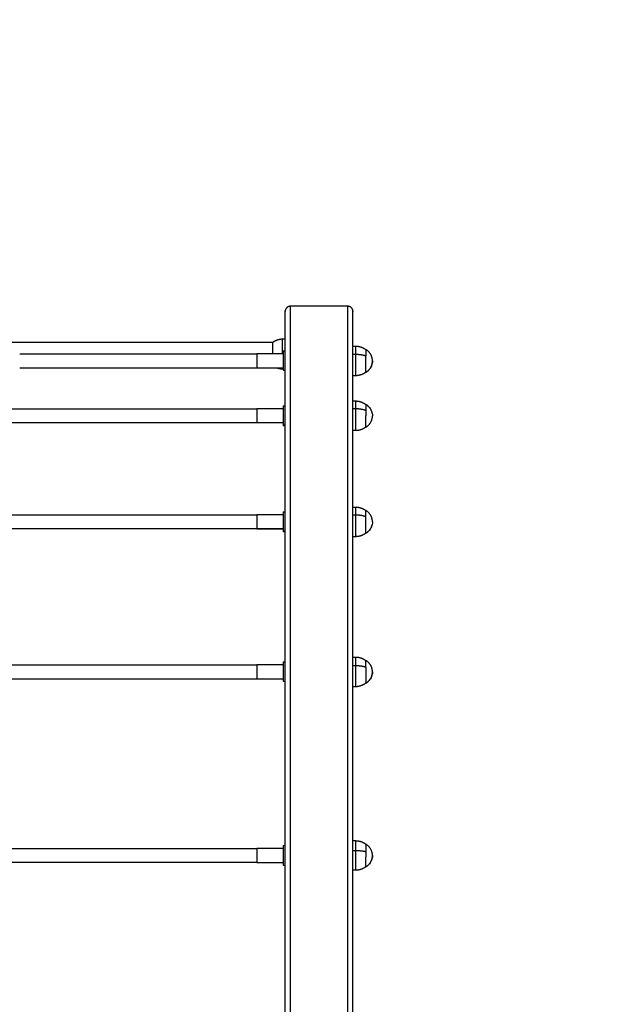
# Model space of a CAD drawing. Units: millimetres. Extents: x 20.3 to 30.4, y 3.3 to 13.2.
# Drawn here: x 28.4 to 29.2, y 9.8 to 10.9 of the extents above; entities that cross this region are included whole.
import ezdxf

# ---------------------------------------------------------------- set-up
doc = ezdxf.new("R2010")
doc.units = ezdxf.units.MM
doc.header["$LTSCALE"] = 100
for name, color, linetype in [('Make2D$Visible$Curves', 7, 'Continuous'), ('Make2D$Visible$Tangents', 8, 'Continuous'), ('ORIA ASFALEIAS', 157, 'Continuous')]:
    doc.layers.add(name, color=color, linetype=linetype)

# ---------------------------------------------------------------- blocks, each defined once
blk = doc.blocks.new('KATOPSI CU1')
at = {"layer": 'Make2D$Visible$Curves', "color": 0, "lineweight": -3}
for points, weights in [([(31.4136, 2.0323), (31.4076, 2.0323), (31.4076, 2.0263)], [1, 0.707106781187, 1]), ([(31.4076, 1.0203), (31.4076, 2.0263), (31.4076, 2.0263)], [1, 0.707106781187, 1]), ([(31.4876, 2.0263), (31.4876, 2.0323), (31.4816, 2.0323)], [1, 0.707106781187, 1]), ([(31.4876, 1.0203), (31.4876, 2.0263), (31.4876, 2.0263)], [1, 0.707106781187, 1]), ([(31.4046, 1.9934), (31.398, 1.9934), (31.3926, 1.9894)], [1, 0.948683298051, 1]), ([(31.3926, 1.9894), (31.3926, 1.9894), (31.3926, 1.9765)], [1, 0.715752447776, 0.983219075024]), ([(31.5106, 1.9678), (31.5106, 1.9769), (31.5026, 1.9813)], [1, 0.860291533634, 1]), ([(31.5026, 1.9813), (31.5026, 1.981), (31.5026, 1.9736)], [1, 0.799358698606, 0.873608922445]), ([(31.5026, 1.9813), (31.5026, 1.9813), (31.5026, 1.9813)], [0.99008563773, 0.994872242498, 1]), ([(31.5026, 1.9543), (31.5104, 1.9585), (31.5106, 1.9673)], [1, 0.86420038273, 0.99240103016]), ([(31.3976, 1.9597), (31.401, 1.9584), (31.4046, 1.9584)], [0.974670869965, 0.971435230884, 1]), ([(31.5103, 1.9061), (31.5089, 1.9131), (31.5026, 1.9165)], [0.95632697497, 0.887380497973, 1]), ([(31.5026, 1.9165), (31.5026, 1.9165), (31.5026, 1.903)], [1, 0.708900816012, 1]), ([(31.3953, 1.895), (31.3953, 1.895), (31.3953, 1.8951)], [1, 0.968185113918, 0.94328187284]), ([(31.5026, 1.8895), (31.5106, 1.8939), (31.5106, 1.903)], [1, 0.860291533634, 1]), ([(31.4053, 1.8923), (31.4053, 1.8912), (31.4053, 1.8912)], [1, 0.975410040144, 1]), ([(31.5106, 1.7778), (31.5106, 1.7869), (31.5026, 1.7913)], [1, 0.860291533634, 1]), ([(31.5026, 1.784), (31.5026, 1.7913), (31.5026, 1.7913)], [1, 0.854023959735, 1]), ([(31.3743, 1.7698), (31.3743, 1.769), (31.3743, 1.769)], [1, 0.976470516863, 1]), ([(31.4053, 1.7671), (31.4053, 1.766), (31.4053, 1.766)], [1, 0.976470516863, 1]), ([(31.5026, 1.7643), (31.5087, 1.7676), (31.5102, 1.7743)], [1, 0.890582752734, 0.952552885356]), ([(31.5026, 1.6063), (31.5026, 1.6142), (31.5026, 1.6142)], [1, 0.839541624024, 1]), ([(31.5106, 1.6007), (31.5106, 1.6099), (31.5026, 1.6142)], [1, 0.860291533634, 1]), ([(31.5026, 1.6063), (31.5026, 1.6033), (31.5026, 1.5999)], [0.873608922445, 0.90774808258, 1]), ([(31.5026, 1.5873), (31.5106, 1.5916), (31.5106, 1.6007)], [1, 0.860291533634, 1]), ([(31.5026, 1.5999), (31.5026, 1.5872), (31.5026, 1.5872)], [1, 0.719204872133, 0.97680325268]), ([(31.5026, 1.3973), (31.5026, 1.3975), (31.5026, 1.3975)], [0.95828386286, 0.976076838682, 1]), ([(31.5106, 1.384), (31.5106, 1.393), (31.5026, 1.3973)], [1, 0.860291533634, 1]), ([(31.5026, 1.3973), (31.5026, 1.3953), (31.5026, 1.3819)], [1, 0.707106781187, 1]), ([(31.5026, 1.3706), (31.5106, 1.375), (31.5106, 1.384)], [1, 0.860291533634, 1])]:
    blk.add_rational_spline(points, weights, degree=2, dxfattribs=at)
for points in [[(31.4816, 2.0323), (31.4476, 2.0323), (31.4136, 2.0323)], [(31.3926, 1.9894), (31.0626, 1.9894), (30.7326, 1.9894)], [(31.4076, 1.9934), (31.4061, 1.9934), (31.4046, 1.9934)], [(31.3743, 1.9758), (31.2342, 1.9758), (31.0941, 1.9758)], [(31.3743, 1.9765), (31.3898, 1.9765), (31.4053, 1.9765)], [(31.4053, 1.9796), (31.4065, 1.9796), (31.4076, 1.9796)], [(31.4876, 1.9853), (31.4891, 1.9853), (31.4906, 1.9853)], [(31.0941, 1.9598), (31.2447, 1.9598), (31.3953, 1.9598)], [(31.3743, 1.9597), (31.3898, 1.9597), (31.4053, 1.9597)], [(31.4046, 1.9584), (31.405, 1.9584), (31.4053, 1.9584)], [(31.4053, 1.9569), (31.4065, 1.9569), (31.4076, 1.9569)], [(31.4906, 1.9503), (31.4891, 1.9503), (31.4876, 1.9503)], [(31.4876, 1.9205), (31.4891, 1.9205), (31.4906, 1.9205)], [(31.3743, 1.911), (31.2267, 1.911), (31.0791, 1.911)], [(31.3743, 1.9117), (31.3898, 1.9117), (31.4053, 1.9117)], [(31.4053, 1.9148), (31.4065, 1.9148), (31.4076, 1.9148)], [(31.0799, 1.895), (31.2376, 1.895), (31.3953, 1.895)], [(31.3743, 1.8951), (31.3898, 1.8951), (31.4053, 1.8951)], [(31.4076, 1.8912), (31.4065, 1.8912), (31.4053, 1.8912)], [(31.4906, 1.8855), (31.4891, 1.8855), (31.4876, 1.8855)], [(31.4876, 1.7953), (31.4891, 1.7953), (31.4906, 1.7953)], [(31.3743, 1.7858), (31.2267, 1.7858), (31.0791, 1.7858)], [(31.3743, 1.7865), (31.3898, 1.7865), (31.4053, 1.7865)], [(31.4053, 1.7896), (31.4065, 1.7896), (31.4076, 1.7896)], [(31.0794, 1.7698), (31.2268, 1.7698), (31.3743, 1.7698)], [(31.4053, 1.769), (31.3898, 1.769), (31.3743, 1.769)], [(31.4076, 1.766), (31.4065, 1.766), (31.4053, 1.766)], [(31.4906, 1.7603), (31.4891, 1.7603), (31.4876, 1.7603)], [(31.4876, 1.6182), (31.4891, 1.6182), (31.4906, 1.6182)], [(31.3743, 1.6087), (31.2267, 1.6087), (31.0791, 1.6087)], [(31.3743, 1.6095), (31.3898, 1.6095), (31.4053, 1.6095)], [(31.4053, 1.6125), (31.4065, 1.6125), (31.4076, 1.6125)], [(31.0791, 1.5927), (31.2267, 1.5927), (31.3743, 1.5927)], [(31.3743, 1.5926), (31.3898, 1.5926), (31.4053, 1.5926)], [(31.4053, 1.5898), (31.4065, 1.5898), (31.4076, 1.5898)], [(31.4906, 1.5832), (31.4891, 1.5832), (31.4876, 1.5832)], [(31.4053, 1.3958), (31.4065, 1.3958), (31.4076, 1.3958)], [(31.4876, 1.4015), (31.4891, 1.4015), (31.4906, 1.4015)], [(31.3743, 1.392), (31.2267, 1.392), (31.0791, 1.392)], [(31.3743, 1.3927), (31.3898, 1.3927), (31.4053, 1.3927)], [(31.0791, 1.376), (31.2267, 1.376), (31.3743, 1.376)], [(31.3743, 1.3756), (31.3898, 1.3756), (31.4053, 1.3756)], [(31.4053, 1.3727), (31.4065, 1.3727), (31.4076, 1.3727)], [(31.4906, 1.3665), (31.4891, 1.3665), (31.4876, 1.3665)]]:
    blk.add_open_spline(points, degree=2, dxfattribs=at)
for points, weights, degree, knots in [([(31.3743, 1.9765), (31.3743, 1.9765), (31.3743, 1.9695), (31.3743, 1.9625), (31.3743, 1.9597)], [1, 0.774751692568, 1, 0.774751692568, 1], 2, [3.532344, 3.532344, 3.532344, 15.51064, 15.51064, 27.488936, 27.488936, 27.488936]), ([(31.4053, 1.9796), (31.4053, 1.9796), (31.4053, 1.9701), (31.4053, 1.9607), (31.4053, 1.9569)], [1, 0.774751692568, 1, 0.774751692568, 1], 2, [4.763618, 4.763618, 4.763618, 20.917206, 20.917206, 37.070793, 37.070793, 37.070793]), ([(31.4906, 1.9853), (31.4929, 1.9853), (31.4952, 1.9849), (31.4975, 1.9841), (31.4993, 1.9834), (31.501, 1.9825), (31.5026, 1.9813)], [0.878684841776, 0.842072973368, 0.814614072063, 0.796308137859, 0.781841707145, 0.773091390542, 0.770057188048], 3, [28.505608, 28.505608, 28.505608, 28.505608, 35.524646, 35.524646, 35.524646, 41.463202, 41.463202, 41.463202, 41.463202]), ([(31.5026, 1.9543), (31.5026, 1.9543), (31.5026, 1.9556), (31.5026, 1.9614), (31.5026, 1.9736)], [0.878684841776, 0.914219821303, 1, 0.707106781187, 1], 2, [-27.416318, -27.416318, -27.416318, -21.20575, -21.20575, 0, 0, 0]), ([(31.5026, 1.9543), (31.501, 1.9531), (31.4993, 1.9521), (31.4975, 1.9515), (31.4952, 1.9507), (31.4929, 1.9503), (31.4906, 1.9503)], [0.770057188048, 0.773091390542, 0.781841707145, 0.796308137859, 0.814614072063, 0.842072973368, 0.878684841776], 3, [15.548014, 15.548014, 15.548014, 15.548014, 21.48657, 21.48657, 21.48657, 28.505608, 28.505608, 28.505608, 28.505608]), ([(31.4906, 1.9205), (31.4929, 1.9205), (31.4952, 1.9201), (31.4975, 1.9193), (31.4993, 1.9186), (31.501, 1.9177), (31.5026, 1.9165)], [0.872934578592, 0.836562304484, 0.809283098903, 0.791096961849, 0.776725201921, 0.768032148878, 0.765017802722], 3, [28.505608, 28.505608, 28.505608, 28.505608, 35.524646, 35.524646, 35.524646, 41.463202, 41.463202, 41.463202, 41.463202]), ([(31.3743, 1.9117), (31.3743, 1.9117), (31.3743, 1.9049), (31.3743, 1.8981), (31.3743, 1.8951)], [1, 0.781152335879, 1, 0.781152335879, 1], 2, [3.888892, 3.888892, 3.888892, 15.688914, 15.688914, 27.488936, 27.488936, 27.488936]), ([(31.4053, 1.9148), (31.4053, 1.9148), (31.4053, 1.9056), (31.4053, 1.8964), (31.4053, 1.8923)], [1, 0.781152335879, 1, 0.781152335879, 1], 2, [5.244449, 5.244449, 5.244449, 21.157621, 21.157621, 37.070793, 37.070793, 37.070793]), ([(31.5026, 1.8895), (31.5026, 1.8895), (31.5026, 1.891), (31.5026, 1.8949), (31.5026, 1.903)], [0.872934578592, 0.906829175606, 1, 0.799358698606, 0.873608922445], 2, [-27.951408, -27.951408, -27.951408, -21.20575, -21.20575, -6.679127, -6.679127, -6.679127]), ([(31.5026, 1.8895), (31.501, 1.8883), (31.4993, 1.8874), (31.4975, 1.8867), (31.4952, 1.8859), (31.4929, 1.8855), (31.4906, 1.8855)], [0.765017802722, 0.768032148878, 0.776725201921, 0.791096961849, 0.809283098903, 0.836562304484, 0.872934578592], 3, [15.548014, 15.548014, 15.548014, 15.548014, 21.48657, 21.48657, 21.48657, 28.505608, 28.505608, 28.505608, 28.505608]), ([(31.4906, 1.7953), (31.4929, 1.7953), (31.4952, 1.7949), (31.4975, 1.7941), (31.4993, 1.7934), (31.501, 1.7925), (31.5026, 1.7913)], [0.87423630184, 0.837809789263, 0.810489904831, 0.792276648542, 0.777883457393, 0.769177441238, 0.766158600078], 3, [28.505608, 28.505608, 28.505608, 28.505608, 35.524646, 35.524646, 35.524646, 41.463202, 41.463202, 41.463202, 41.463202]), ([(31.3743, 1.7865), (31.3743, 1.7865), (31.3743, 1.7797), (31.3743, 1.7728), (31.3743, 1.7698)], [1, 0.779631625871, 1, 0.779631625871, 1], 2, [3.803772, 3.803772, 3.803772, 15.646354, 15.646354, 27.488936, 27.488936, 27.488936]), ([(31.4053, 1.7896), (31.4053, 1.7896), (31.4053, 1.7803), (31.4053, 1.7711), (31.4053, 1.7671)], [1, 0.779631625871, 1, 0.779631625871, 1], 2, [5.129658, 5.129658, 5.129658, 21.100226, 21.100226, 37.070793, 37.070793, 37.070793]), ([(31.5026, 1.7643), (31.5026, 1.7643), (31.5026, 1.7658), (31.5026, 1.772), (31.5026, 1.784)], [0.87423630184, 0.908589217331, 1, 0.707106781187, 1], 2, [-27.823979, -27.823979, -27.823979, -21.20575, -21.20575, 0, 0, 0]), ([(31.5026, 1.7643), (31.501, 1.7631), (31.4993, 1.7622), (31.4975, 1.7615), (31.4952, 1.7607), (31.4929, 1.7603), (31.4906, 1.7603)], [0.766158600078, 0.769177441238, 0.777883457393, 0.792276648542, 0.810489904831, 0.837809789263, 0.87423630184], 3, [15.548014, 15.548014, 15.548014, 15.548014, 21.48657, 21.48657, 21.48657, 28.505608, 28.505608, 28.505608, 28.505608]), ([(31.4906, 1.6182), (31.4929, 1.6182), (31.4952, 1.6179), (31.4975, 1.617), (31.4993, 1.6164), (31.501, 1.6154), (31.5026, 1.6142)], [0.882351879039, 0.845587217412, 0.818013721192, 0.799631390379, 0.785104586551, 0.776317752034, 0.773270886827], 3, [28.505608, 28.505608, 28.505608, 28.505608, 35.524646, 35.524646, 35.524646, 41.463202, 41.463202, 41.463202, 41.463202]), ([(31.3743, 1.6095), (31.3743, 1.6095), (31.3743, 1.6024), (31.3743, 1.5953), (31.3743, 1.5926)], [1, 0.771032501424, 1, 0.771032501424, 1], 2, [3.327198, 3.327198, 3.327198, 15.408067, 15.408067, 27.488936, 27.488936, 27.488936]), ([(31.4053, 1.6125), (31.4053, 1.6125), (31.4053, 1.603), (31.4053, 1.5934), (31.4053, 1.5898)], [1, 0.771032501424, 1, 0.771032501424, 1], 2, [4.486964, 4.486964, 4.486964, 20.778879, 20.778879, 37.070793, 37.070793, 37.070793]), ([(31.5026, 1.5872), (31.501, 1.5861), (31.4993, 1.5851), (31.4975, 1.5845), (31.4952, 1.5836), (31.4929, 1.5832), (31.4906, 1.5832)], [0.773270886827, 0.776317752034, 0.785104586551, 0.799631390379, 0.818013721192, 0.845587217412, 0.882351879039], 3, [15.548014, 15.548014, 15.548014, 15.548014, 21.48657, 21.48657, 21.48657, 28.505608, 28.505608, 28.505608, 28.505608]), ([(31.4053, 1.3958), (31.4053, 1.3958), (31.4053, 1.3857), (31.4053, 1.3756), (31.4053, 1.3727)], [1, 0.755963040862, 1, 0.755963040862, 1], 2, [3.385461, 3.385461, 3.385461, 20.228127, 20.228127, 37.070793, 37.070793, 37.070793]), ([(31.4906, 1.4015), (31.4929, 1.4015), (31.4952, 1.4011), (31.4975, 1.4003), (31.4993, 1.3996), (31.501, 1.3987), (31.5026, 1.3975)], [0.899647554106, 0.862162239352, 0.834048253286, 0.815305595908, 0.800494040742, 0.791534968551, 0.788428379337], 3, [28.505608, 28.505608, 28.505608, 28.505608, 35.524646, 35.524646, 35.524646, 41.463202, 41.463202, 41.463202, 41.463202]), ([(31.3743, 1.3927), (31.3743, 1.3927), (31.3743, 1.3852), (31.3743, 1.3777), (31.3743, 1.3756)], [1, 0.755963040862, 1, 0.755963040862, 1], 2, [2.510405, 2.510405, 2.510405, 14.999671, 14.999671, 27.488936, 27.488936, 27.488936]), ([(31.5026, 1.3705), (31.5026, 1.3705), (31.5026, 1.3712), (31.5026, 1.3738), (31.5026, 1.3819)], [0.899647554106, 0.935713806609, 1, 0.799358698606, 0.873608922445], 2, [-25.860133, -25.860133, -25.860133, -21.20575, -21.20575, -6.679127, -6.679127, -6.679127]), ([(31.5026, 1.3705), (31.501, 1.3693), (31.4993, 1.3684), (31.4975, 1.3677), (31.4952, 1.3669), (31.4929, 1.3665), (31.4906, 1.3665)], [0.788428379337, 0.791534968551, 0.800494040742, 0.815305595908, 0.834048253286, 0.862162239351, 0.899647554106], 3, [15.548014, 15.548014, 15.548014, 15.548014, 21.48657, 21.48657, 21.48657, 28.505608, 28.505608, 28.505608, 28.505608])]:
    blk.add_rational_spline(points, weights, degree=degree, knots=knots, dxfattribs=at)
for points, knots in [([(31.5106, 1.9678), (31.5106, 1.9668), (31.5105, 1.9659), (31.5102, 1.964), (31.5099, 1.963), (31.5095, 1.9621), (31.5092, 1.9611), (31.5087, 1.9602), (31.5075, 1.9585), (31.5069, 1.9576), (31.5061, 1.9569), (31.5054, 1.9561), (31.5045, 1.9555), (31.5033, 1.9547), (31.503, 1.9545), (31.5026, 1.9543)], [24.21463, 24.21463, 24.21463, 24.21463, 27.036753, 27.036753, 30.028245, 30.028245, 30.028245, 33.144729, 33.144729, 36.326863, 36.326863, 36.326863, 39.508169, 39.508169, 40.708239, 40.708239, 40.708239, 40.708239]), ([(31.5026, 1.9165), (31.503, 1.9163), (31.5033, 1.9161), (31.5045, 1.9153), (31.5054, 1.9146), (31.5061, 1.9139), (31.5076, 1.9124), (31.5088, 1.9106), (31.5095, 1.9086), (31.5103, 1.9068), (31.5106, 1.9049), (31.5106, 1.903)], [7.72103, 7.72103, 7.72103, 7.72103, 8.925502, 8.925502, 12.107215, 12.107215, 12.107215, 18.437167, 18.437167, 18.437167, 24.273282, 24.273282, 24.273282, 24.273282]), ([(31.5106, 1.7778), (31.5106, 1.7758), (31.5103, 1.7739), (31.5095, 1.7721), (31.5088, 1.7702), (31.5076, 1.7684), (31.5061, 1.7669), (31.5054, 1.7662), (31.5045, 1.7655), (31.5033, 1.7647), (31.503, 1.7645), (31.5026, 1.7643)], [24.29908, 24.29908, 24.29908, 24.29908, 30.135184, 30.135184, 30.135184, 36.46513, 36.46513, 36.46513, 39.646844, 39.646844, 40.851332, 40.851332, 40.851332, 40.851332]), ([(31.5106, 1.6007), (31.5106, 1.5998), (31.5105, 1.5989), (31.5102, 1.597), (31.5099, 1.596), (31.5095, 1.5951), (31.5092, 1.5941), (31.5087, 1.5932), (31.5075, 1.5914), (31.5069, 1.5906), (31.5061, 1.5899), (31.5051, 1.5888), (31.5039, 1.5879), (31.5026, 1.5872)], [24.273091, 24.273091, 24.273091, 24.273091, 27.098293, 27.098293, 30.092595, 30.092595, 30.092595, 33.211067, 33.211067, 36.393922, 36.393922, 36.393922, 40.791305, 40.791305, 40.791305, 40.791305]), ([(31.5106, 1.384), (31.5106, 1.3835), (31.5106, 1.3831), (31.5105, 1.3821), (31.5105, 1.3816), (31.5102, 1.3802), (31.5099, 1.3792), (31.5095, 1.3783), (31.5087, 1.3763), (31.5076, 1.3745), (31.5061, 1.373), (31.505, 1.372), (31.5039, 1.3712), (31.5026, 1.3705)], [24.302277, 24.302277, 24.302277, 24.302277, 25.703679, 25.703679, 27.152248, 27.152248, 30.17147, 30.17147, 30.17147, 36.530044, 36.530044, 36.530044, 40.85023, 40.85023, 40.85023, 40.85023])]:
    blk.add_open_spline(points, degree=3, knots=knots, dxfattribs=at)
at = {"layer": 'Make2D$Visible$Tangents', "color": 0, "lineweight": -3}
for points, weights in [([(31.4136, 2.0323), (31.4136, 2.0323), (31.4136, 1.0203)], [1, 0.707106781187, 1]), ([(31.4816, 1.0203), (31.4816, 2.0323), (31.4816, 2.0323)], [1, 0.707106781187, 1]), ([(31.4046, 1.9765), (31.4046, 1.9934), (31.4046, 1.9934)], [0.986941776282, 0.713788313344, 1]), ([(31.4906, 1.9853), (31.4906, 1.9853), (31.4906, 1.9753)], [1, 0.845852638042, 1]), ([(31.5026, 1.9736), (31.4973, 1.9753), (31.4906, 1.9753)], [1, 0.94868329805, 1]), ([(31.4046, 1.9584), (31.4046, 1.9584), (31.4046, 1.9597)], [1, 0.925560318393, 0.888958769196]), ([(31.4906, 1.9205), (31.4906, 1.9205), (31.4906, 1.9112)], [1, 0.856544272745, 1]), ([(31.5026, 1.9093), (31.4973, 1.9112), (31.4906, 1.9112)], [1, 0.94868329805, 1]), ([(31.4906, 1.7953), (31.4906, 1.7953), (31.4906, 1.7858)], [1, 0.854023959735, 1]), ([(31.5026, 1.784), (31.4973, 1.7858), (31.4906, 1.7858)], [1, 0.94868329805, 1]), ([(31.4906, 1.6182), (31.4906, 1.6182), (31.4906, 1.6079)], [1, 0.839541624024, 1]), ([(31.5026, 1.6063), (31.4973, 1.6079), (31.4906, 1.6079)], [1, 0.94868329805, 1]), ([(31.4906, 1.4015), (31.4906, 1.4015), (31.4906, 1.3896)], [1, 0.813278848494, 1]), ([(31.5026, 1.3883), (31.4973, 1.3896), (31.4906, 1.3896)], [1, 0.94868329805, 1])]:
    blk.add_rational_spline(points, weights, degree=2, dxfattribs=at)
for points in [[(31.4906, 1.9753), (31.4891, 1.9753), (31.4876, 1.9753)], [(31.4906, 1.9112), (31.4891, 1.9112), (31.4876, 1.9112)], [(31.4053, 1.8923), (31.4065, 1.8923), (31.4076, 1.8923)], [(31.4906, 1.7858), (31.4891, 1.7858), (31.4876, 1.7858)], [(31.3743, 1.7698), (31.3898, 1.7698), (31.4053, 1.7698)], [(31.4053, 1.7671), (31.4065, 1.7671), (31.4076, 1.7671)], [(31.4906, 1.6079), (31.4891, 1.6079), (31.4876, 1.6079)], [(31.4906, 1.3896), (31.4891, 1.3896), (31.4876, 1.3896)]]:
    blk.add_open_spline(points, degree=2, dxfattribs=at)
for points, weights, knots in [([(31.4906, 1.9753), (31.4906, 1.9666), (31.4906, 1.9584), (31.4906, 1.9503), (31.4906, 1.9503)], [1, 0.875618821951, 1, 0.875618821951, 1], [0, 0, 0, 17.642828, 17.642828, 35.285656, 35.285656, 35.285656]), ([(31.4906, 1.9112), (31.4906, 1.9024), (31.4906, 1.8939), (31.4906, 1.8855), (31.4906, 1.8855)], [1, 0.870653073797, 1, 0.870653073797, 1], [0, 0, 0, 17.999377, 17.999377, 35.998753, 35.998753, 35.998753]), ([(31.4906, 1.7858), (31.4906, 1.7771), (31.4906, 1.7687), (31.4906, 1.7603), (31.4906, 1.7603)], [1, 0.871846796923, 1, 0.871846796923, 1], [0, 0, 0, 17.914256, 17.914256, 35.828512, 35.828512, 35.828512]), ([(31.4906, 1.6079), (31.4906, 1.5992), (31.4906, 1.5912), (31.4906, 1.5832), (31.4906, 1.5832)], [1, 0.878434793332, 1, 0.878434793332, 1], [0, 0, 0, 17.437682, 17.437682, 34.875364, 34.875364, 34.875364]), ([(31.4906, 1.3896), (31.4906, 1.3811), (31.4906, 1.3738), (31.4906, 1.3665), (31.4906, 1.3665)], [1, 0.889346428514, 1, 0.889346428514, 1], [0, 0, 0, 16.620889, 16.620889, 33.241779, 33.241779, 33.241779])]:
    blk.add_rational_spline(points, weights, degree=2, knots=knots, dxfattribs=at)
blk = doc.blocks.new('KATOPSH_CU01')
at = {"layer": 'ORIA ASFALEIAS'}
blk.add_lwpolyline([(25.377, 11.1167), (26.2775, 11.1167, 0.263683), (26.7065, 11.3598, -0.263683), (27.9934, 12.0892), (28.8824, 12.0892, -0.414214), (30.3824, 10.5892), (30.3824, 6.9985, -0.171618), (29.8266, 5.4268, 0.171618), (29.7154, 5.1124), (29.7154, 4.2552, -0.414214), (28.7154, 3.2552), (28.1094, 3.2552, -0.414214), (27.1094, 4.2552), (27.1094, 5.1124)], format="xyb", dxfattribs=at)
blk.add_blockref('KATOPSI CU1', (-2.6502, 8.5569))

msp = doc.modelspace()

# ---------------------------------------------------------------- block references
at = {"color": 0}
msp.add_blockref('KATOPSH_CU01', (0, 0), dxfattribs=at)

doc.saveas('drawing.dxf')
